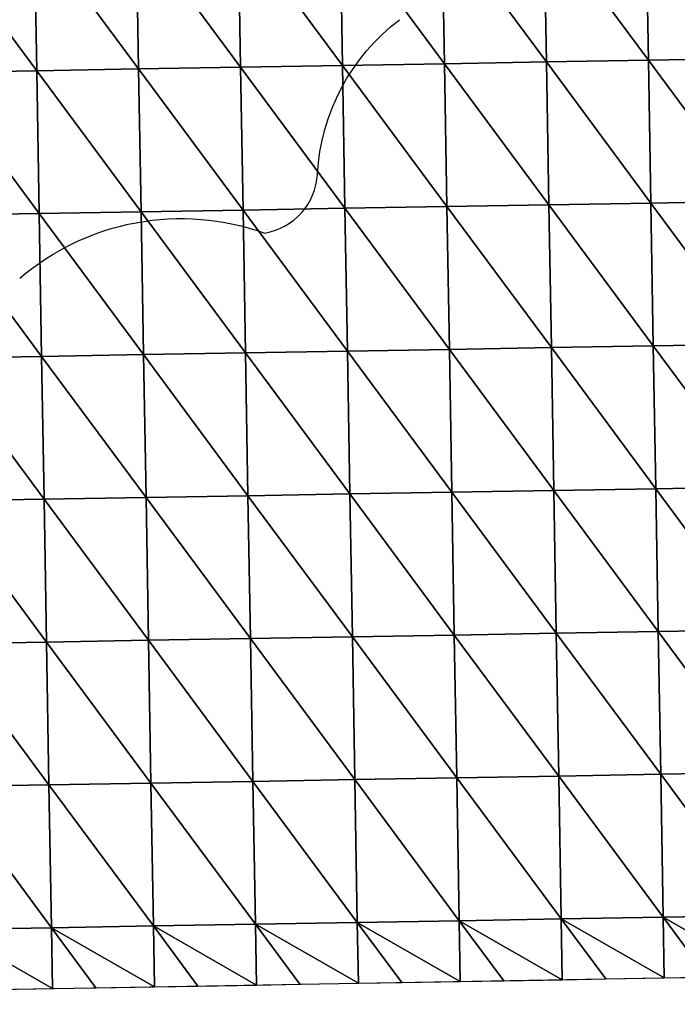
# Model space of a CAD drawing. Units: inches. Extents: x -1026 to 653, y -518 to 1015.
# Drawn here: x -503 to -238, y -518 to -122 of the extents above; entities that cross this region are included whole.
import ezdxf

# ---------------------------------------------------------------- set-up
doc = ezdxf.new("R2010")
doc.units = ezdxf.units.IN
doc.header["$MEASUREMENT"] = 0
doc.layers.get('0').update_dxf_attribs({"true_color": 0xff5454})
doc.layers.add('Google_Earth_Terrain', color=7, linetype='Continuous', true_color=0xff87aa)

# ---------------------------------------------------------------- blocks, each defined once
blk = doc.blocks.new('Google_Earth_Terrain')
at = {"color": 139, "true_color": 0x375452}
mesh = blk.add_polyface(dxfattribs=at)
corners = [(-344.92, -512.52, 21.71), (-346.24, -436.24, 3.71), (-400.65, -437.18, -1.29)]
mesh.append_faces([[corners[k] for k in face] for face in [(0, 1, 2)]], dxfattribs={"color": 139})
mesh = blk.add_polyface(dxfattribs=at)
corners = [(-290.5, -511.58, 41.71), (-291.82, -435.3, 14.71), (-346.24, -436.24, 3.71)]
mesh.append_faces([[corners[k] for k in face] for face in [(0, 1, 2)]], dxfattribs={"color": 139})
mesh = blk.add_polyface(dxfattribs=at)
corners = [(-290.5, -511.58, 41.71), (-346.24, -436.24, 3.71), (-344.92, -512.52, 21.71)]
mesh.append_faces([[corners[k] for k in face] for face in [(0, 1, 2)]], dxfattribs={"color": 139})
mesh = blk.add_polyface(dxfattribs=at)
corners = [(-236.08, -510.64, 63.71), (-237.4, -434.36, 30.71), (-291.82, -435.3, 14.71)]
mesh.append_faces([[corners[k] for k in face] for face in [(0, 1, 2)]], dxfattribs={"color": 139})
mesh = blk.add_polyface(dxfattribs=at)
corners = [(-236.08, -510.64, 63.71), (-291.82, -435.3, 14.71), (-290.5, -511.58, 41.71)]
mesh.append_faces([[corners[k] for k in face] for face in [(0, 1, 2)]], dxfattribs={"color": 139})
mesh = blk.add_polyface(dxfattribs=at)
corners = [(-181.66, -509.69, 80.71), (-182.98, -433.42, 46.71), (-237.4, -434.36, 30.71)]
mesh.append_faces([[corners[k] for k in face] for face in [(0, 1, 2)]], dxfattribs={"color": 139})
mesh = blk.add_polyface(dxfattribs=at)
corners = [(-181.66, -509.69, 80.71), (-237.4, -434.36, 30.71), (-236.08, -510.64, 63.71)]
mesh.append_faces([[corners[k] for k in face] for face in [(0, 1, 2)]], dxfattribs={"color": 139})
mesh = blk.add_polyface(dxfattribs=at)
corners = [(-127.24, -508.75, 88.71), (-128.56, -432.48, 58.71), (-182.98, -433.42, 46.71)]
mesh.append_faces([[corners[k] for k in face] for face in [(0, 1, 2)]], dxfattribs={"color": 139})
mesh = blk.add_polyface(dxfattribs=at)
corners = [(-127.24, -508.75, 88.71), (-182.98, -433.42, 46.71), (-181.66, -509.69, 80.71)]
mesh.append_faces([[corners[k] for k in face] for face in [(0, 1, 2)]], dxfattribs={"color": 139})
mesh = blk.add_polyface(dxfattribs=at)
corners = [(-508.17, -515.33, -2.29), (-509.49, -439.06, -10.29), (-563.91, -440, -16.29)]
mesh.append_faces([[corners[k] for k in face] for face in [(0, 1, 2)]], dxfattribs={"color": 139})
mesh = blk.add_polyface(dxfattribs=at)
corners = [(-508.17, -515.33, -2.29), (-563.91, -440, -16.29), (-562.59, -516.27, -8.29)]
mesh.append_faces([[corners[k] for k in face] for face in [(0, 1, 2)]], dxfattribs={"color": 139})
mesh = blk.add_polyface(dxfattribs=at)
corners = [(-453.76, -514.39, 2.71), (-455.07, -438.12, -5.29), (-509.49, -439.06, -10.29)]
mesh.append_faces([[corners[k] for k in face] for face in [(0, 1, 2)]], dxfattribs={"color": 139})
mesh = blk.add_polyface(dxfattribs=at)
corners = [(-453.76, -514.39, 2.71), (-509.49, -439.06, -10.29), (-508.17, -515.33, -2.29)]
mesh.append_faces([[corners[k] for k in face] for face in [(0, 1, 2)]], dxfattribs={"color": 139})
mesh = blk.add_polyface(dxfattribs=at)
corners = [(-399.34, -513.46, 8.71), (-400.65, -437.18, -1.29), (-455.07, -438.12, -5.29)]
mesh.append_faces([[corners[k] for k in face] for face in [(0, 1, 2)]], dxfattribs={"color": 139})
mesh = blk.add_polyface(dxfattribs=at)
corners = [(-399.34, -513.46, 8.71), (-455.07, -438.12, -5.29), (-453.76, -514.39, 2.71)]
mesh.append_faces([[corners[k] for k in face] for face in [(0, 1, 2)]], dxfattribs={"color": 139})
mesh = blk.add_polyface(dxfattribs=at)
corners = [(-344.92, -512.52, 21.71), (-400.65, -437.18, -1.29), (-399.34, -513.46, 8.71)]
mesh.append_faces([[corners[k] for k in face] for face in [(0, 1, 2)]], dxfattribs={"color": 139})
mesh = blk.add_polyface(dxfattribs=at)
corners = [(-180.34, -585.97, 115.71), (-181.66, -509.69, 80.71), (-236.08, -510.64, 63.71)]
mesh.append_faces([[corners[k] for k in face] for face in [(0, 1, 2)]], dxfattribs={"color": 139})
mesh = blk.add_polyface(dxfattribs=at)
corners = [(-125.92, -585.03, 122.71), (-127.24, -508.75, 88.71), (-181.66, -509.69, 80.71)]
mesh.append_faces([[corners[k] for k in face] for face in [(0, 1, 2)]], dxfattribs={"color": 139})
mesh = blk.add_polyface(dxfattribs=at)
corners = [(-125.92, -585.03, 122.71), (-181.66, -509.69, 80.71), (-180.34, -585.97, 115.71)]
mesh.append_faces([[corners[k] for k in face] for face in [(0, 1, 2)]], dxfattribs={"color": 139})
mesh = blk.add_polyface(dxfattribs=at)
corners = [(-452.44, -590.67, 19.71), (-453.76, -514.39, 2.71), (-508.17, -515.33, -2.29)]
mesh.append_faces([[corners[k] for k in face] for face in [(0, 1, 2)]], dxfattribs={"color": 139})
mesh = blk.add_polyface(dxfattribs=at)
corners = [(-398.02, -589.73, 32.71), (-399.34, -513.46, 8.71), (-453.76, -514.39, 2.71)]
mesh.append_faces([[corners[k] for k in face] for face in [(0, 1, 2)]], dxfattribs={"color": 139})
mesh = blk.add_polyface(dxfattribs=at)
corners = [(-398.02, -589.73, 32.71), (-453.76, -514.39, 2.71), (-452.44, -590.67, 19.71)]
mesh.append_faces([[corners[k] for k in face] for face in [(0, 1, 2)]], dxfattribs={"color": 139})
mesh = blk.add_polyface(dxfattribs=at)
corners = [(-343.6, -588.79, 49.71), (-344.92, -512.52, 21.71), (-399.34, -513.46, 8.71)]
mesh.append_faces([[corners[k] for k in face] for face in [(0, 1, 2)]], dxfattribs={"color": 139})
mesh = blk.add_polyface(dxfattribs=at)
corners = [(-343.6, -588.79, 49.71), (-399.34, -513.46, 8.71), (-398.02, -589.73, 32.71)]
mesh.append_faces([[corners[k] for k in face] for face in [(0, 1, 2)]], dxfattribs={"color": 139})
mesh = blk.add_polyface(dxfattribs=at)
corners = [(-289.18, -587.85, 72.71), (-290.5, -511.58, 41.71), (-344.92, -512.52, 21.71)]
mesh.append_faces([[corners[k] for k in face] for face in [(0, 1, 2)]], dxfattribs={"color": 139})
mesh = blk.add_polyface(dxfattribs=at)
corners = [(-289.18, -587.85, 72.71), (-344.92, -512.52, 21.71), (-343.6, -588.79, 49.71)]
mesh.append_faces([[corners[k] for k in face] for face in [(0, 1, 2)]], dxfattribs={"color": 139})
mesh = blk.add_polyface(dxfattribs=at)
corners = [(-234.76, -586.91, 97.71), (-236.08, -510.64, 63.71), (-290.5, -511.58, 41.71)]
mesh.append_faces([[corners[k] for k in face] for face in [(0, 1, 2)]], dxfattribs={"color": 139})
mesh = blk.add_polyface(dxfattribs=at)
corners = [(-234.76, -586.91, 97.71), (-290.5, -511.58, 41.71), (-289.18, -587.85, 72.71)]
mesh.append_faces([[corners[k] for k in face] for face in [(0, 1, 2)]], dxfattribs={"color": 139})
mesh = blk.add_polyface(dxfattribs=at)
corners = [(-180.34, -585.97, 115.71), (-236.08, -510.64, 63.71), (-234.76, -586.91, 97.71)]
mesh.append_faces([[corners[k] for k in face] for face in [(0, 1, 2)]], dxfattribs={"color": 139})
mesh = blk.add_polyface(dxfattribs=at)
corners = [(-506.86, -591.61, 8.71), (-508.17, -515.33, -2.29), (-562.59, -516.27, -8.29)]
mesh.append_faces([[corners[k] for k in face] for face in [(0, 1, 2)]], dxfattribs={"color": 139})
mesh = blk.add_polyface(dxfattribs=at)
corners = [(-506.86, -591.61, 8.71), (-562.59, -516.27, -8.29), (-561.28, -592.54, -2.29)]
mesh.append_faces([[corners[k] for k in face] for face in [(0, 1, 2)]], dxfattribs={"color": 139})
mesh = blk.add_polyface(dxfattribs=at)
corners = [(-452.44, -590.67, 19.71), (-508.17, -515.33, -2.29), (-506.86, -591.61, 8.71)]
mesh.append_faces([[corners[k] for k in face] for face in [(0, 1, 2)]], dxfattribs={"color": 139})
mesh = blk.add_polyface(dxfattribs=at)
corners = [(-342.28, -665.06, 83.71), (-343.6, -588.79, 49.71), (-398.02, -589.73, 32.71)]
mesh.append_faces([[corners[k] for k in face] for face in [(0, 1, 2)]], dxfattribs={"color": 139})
mesh = blk.add_polyface(dxfattribs=at)
corners = [(-287.86, -664.12, 98.71), (-289.18, -587.85, 72.71), (-343.6, -588.79, 49.71)]
mesh.append_faces([[corners[k] for k in face] for face in [(0, 1, 2)]], dxfattribs={"color": 139})
mesh = blk.add_polyface(dxfattribs=at)
corners = [(-287.86, -664.12, 98.71), (-343.6, -588.79, 49.71), (-342.28, -665.06, 83.71)]
mesh.append_faces([[corners[k] for k in face] for face in [(0, 1, 2)]], dxfattribs={"color": 139})
mesh = blk.add_polyface(dxfattribs=at)
corners = [(-233.44, -663.18, 119.71), (-234.76, -586.91, 97.71), (-289.18, -587.85, 72.71)]
mesh.append_faces([[corners[k] for k in face] for face in [(0, 1, 2)]], dxfattribs={"color": 139})
mesh = blk.add_polyface(dxfattribs=at)
corners = [(-233.44, -663.18, 119.71), (-289.18, -587.85, 72.71), (-287.86, -664.12, 98.71)]
mesh.append_faces([[corners[k] for k in face] for face in [(0, 1, 2)]], dxfattribs={"color": 139})
mesh = blk.add_polyface(dxfattribs=at)
corners = [(-179.02, -662.24, 141.71), (-180.34, -585.97, 115.71), (-234.76, -586.91, 97.71)]
mesh.append_faces([[corners[k] for k in face] for face in [(0, 1, 2)]], dxfattribs={"color": 139})
mesh = blk.add_polyface(dxfattribs=at)
corners = [(-179.02, -662.24, 141.71), (-234.76, -586.91, 97.71), (-233.44, -663.18, 119.71)]
mesh.append_faces([[corners[k] for k in face] for face in [(0, 1, 2)]], dxfattribs={"color": 139})
mesh = blk.add_polyface(dxfattribs=at)
corners = [(-124.6, -661.3, 156.71), (-125.92, -585.03, 122.71), (-180.34, -585.97, 115.71)]
mesh.append_faces([[corners[k] for k in face] for face in [(0, 1, 2)]], dxfattribs={"color": 139})
mesh = blk.add_polyface(dxfattribs=at)
corners = [(-124.6, -661.3, 156.71), (-180.34, -585.97, 115.71), (-179.02, -662.24, 141.71)]
mesh.append_faces([[corners[k] for k in face] for face in [(0, 1, 2)]], dxfattribs={"color": 139})
mesh = blk.add_polyface(dxfattribs=at)
corners = [(-505.54, -667.88, 37.71), (-506.86, -591.61, 8.71), (-561.28, -592.54, -2.29)]
mesh.append_faces([[corners[k] for k in face] for face in [(0, 1, 2)]], dxfattribs={"color": 139})
mesh = blk.add_polyface(dxfattribs=at)
corners = [(-505.54, -667.88, 37.71), (-561.28, -592.54, -2.29), (-559.96, -668.82, 17.71)]
mesh.append_faces([[corners[k] for k in face] for face in [(0, 1, 2)]], dxfattribs={"color": 139})
mesh = blk.add_polyface(dxfattribs=at)
corners = [(-451.12, -666.94, 55.71), (-452.44, -590.67, 19.71), (-506.86, -591.61, 8.71)]
mesh.append_faces([[corners[k] for k in face] for face in [(0, 1, 2)]], dxfattribs={"color": 139})
mesh = blk.add_polyface(dxfattribs=at)
corners = [(-451.12, -666.94, 55.71), (-506.86, -591.61, 8.71), (-505.54, -667.88, 37.71)]
mesh.append_faces([[corners[k] for k in face] for face in [(0, 1, 2)]], dxfattribs={"color": 139})
mesh = blk.add_polyface(dxfattribs=at)
corners = [(-396.7, -666, 72.71), (-398.02, -589.73, 32.71), (-452.44, -590.67, 19.71)]
mesh.append_faces([[corners[k] for k in face] for face in [(0, 1, 2)]], dxfattribs={"color": 139})
mesh = blk.add_polyface(dxfattribs=at)
corners = [(-396.7, -666, 72.71), (-452.44, -590.67, 19.71), (-451.12, -666.94, 55.71)]
mesh.append_faces([[corners[k] for k in face] for face in [(0, 1, 2)]], dxfattribs={"color": 139})
mesh = blk.add_polyface(dxfattribs=at)
corners = [(-342.28, -665.06, 83.71), (-398.02, -589.73, 32.71), (-396.7, -666, 72.71)]
mesh.append_faces([[corners[k] for k in face] for face in [(0, 1, 2)]], dxfattribs={"color": 139})
mesh = blk.add_polyface(dxfattribs=at)
corners = [(-177.71, -738.52, 168.71), (-179.02, -662.24, 141.71), (-233.44, -663.18, 119.71)]
mesh.append_faces([[corners[k] for k in face] for face in [(0, 1, 2)]], dxfattribs={"color": 139})
mesh = blk.add_polyface(dxfattribs=at)
corners = [(-123.28, -737.57, 186.71), (-124.6, -661.3, 156.71), (-179.02, -662.24, 141.71)]
mesh.append_faces([[corners[k] for k in face] for face in [(0, 1, 2)]], dxfattribs={"color": 139})
mesh = blk.add_polyface(dxfattribs=at)
corners = [(-123.28, -737.57, 186.71), (-179.02, -662.24, 141.71), (-177.71, -738.52, 168.71)]
mesh.append_faces([[corners[k] for k in face] for face in [(0, 1, 2)]], dxfattribs={"color": 139})
mesh = blk.add_polyface(dxfattribs=at)
corners = [(-449.81, -743.21, 90.71), (-451.12, -666.94, 55.71), (-505.54, -667.88, 37.71)]
mesh.append_faces([[corners[k] for k in face] for face in [(0, 1, 2)]], dxfattribs={"color": 139})
mesh = blk.add_polyface(dxfattribs=at)
corners = [(-395.39, -742.28, 109.71), (-396.7, -666, 72.71), (-451.12, -666.94, 55.71)]
mesh.append_faces([[corners[k] for k in face] for face in [(0, 1, 2)]], dxfattribs={"color": 139})
mesh = blk.add_polyface(dxfattribs=at)
corners = [(-395.39, -742.28, 109.71), (-451.12, -666.94, 55.71), (-449.81, -743.21, 90.71)]
mesh.append_faces([[corners[k] for k in face] for face in [(0, 1, 2)]], dxfattribs={"color": 139})
mesh = blk.add_polyface(dxfattribs=at)
corners = [(-340.97, -741.34, 119.71), (-342.28, -665.06, 83.71), (-396.7, -666, 72.71)]
mesh.append_faces([[corners[k] for k in face] for face in [(0, 1, 2)]], dxfattribs={"color": 139})
mesh = blk.add_polyface(dxfattribs=at)
corners = [(-340.97, -741.34, 119.71), (-396.7, -666, 72.71), (-395.39, -742.28, 109.71)]
mesh.append_faces([[corners[k] for k in face] for face in [(0, 1, 2)]], dxfattribs={"color": 139})
mesh = blk.add_polyface(dxfattribs=at)
corners = [(-286.55, -740.4, 130.71), (-287.86, -664.12, 98.71), (-342.28, -665.06, 83.71)]
mesh.append_faces([[corners[k] for k in face] for face in [(0, 1, 2)]], dxfattribs={"color": 139})
mesh = blk.add_polyface(dxfattribs=at)
corners = [(-286.55, -740.4, 130.71), (-342.28, -665.06, 83.71), (-340.97, -741.34, 119.71)]
mesh.append_faces([[corners[k] for k in face] for face in [(0, 1, 2)]], dxfattribs={"color": 139})
mesh = blk.add_polyface(dxfattribs=at)
corners = [(-232.13, -739.46, 147.71), (-233.44, -663.18, 119.71), (-287.86, -664.12, 98.71)]
mesh.append_faces([[corners[k] for k in face] for face in [(0, 1, 2)]], dxfattribs={"color": 139})
mesh = blk.add_polyface(dxfattribs=at)
corners = [(-232.13, -739.46, 147.71), (-287.86, -664.12, 98.71), (-286.55, -740.4, 130.71)]
mesh.append_faces([[corners[k] for k in face] for face in [(0, 1, 2)]], dxfattribs={"color": 139})
mesh = blk.add_polyface(dxfattribs=at)
corners = [(-177.71, -738.52, 168.71), (-233.44, -663.18, 119.71), (-232.13, -739.46, 147.71)]
mesh.append_faces([[corners[k] for k in face] for face in [(0, 1, 2)]], dxfattribs={"color": 139})
mesh = blk.add_polyface(dxfattribs=at)
corners = [(-504.23, -744.15, 67.71), (-505.54, -667.88, 37.71), (-559.96, -668.82, 17.71)]
mesh.append_faces([[corners[k] for k in face] for face in [(0, 1, 2)]], dxfattribs={"color": 139})
mesh = blk.add_polyface(dxfattribs=at)
corners = [(-504.23, -744.15, 67.71), (-559.96, -668.82, 17.71), (-558.65, -745.09, 39.71)]
mesh.append_faces([[corners[k] for k in face] for face in [(0, 1, 2)]], dxfattribs={"color": 139})
mesh = blk.add_polyface(dxfattribs=at)
corners = [(-449.81, -743.21, 90.71), (-505.54, -667.88, 37.71), (-504.23, -744.15, 67.71)]
mesh.append_faces([[corners[k] for k in face] for face in [(0, 1, 2)]], dxfattribs={"color": 139})
mesh = blk.add_polyface(dxfattribs=at)
corners = [(-339.65, -817.61, 136.71), (-340.97, -741.34, 119.71), (-395.39, -742.28, 109.71)]
mesh.append_faces([[corners[k] for k in face] for face in [(0, 1, 2)]], dxfattribs={"color": 139})
mesh = blk.add_polyface(dxfattribs=at)
corners = [(-285.23, -816.67, 152.71), (-286.55, -740.4, 130.71), (-340.97, -741.34, 119.71)]
mesh.append_faces([[corners[k] for k in face] for face in [(0, 1, 2)]], dxfattribs={"color": 139})
mesh = blk.add_polyface(dxfattribs=at)
corners = [(-285.23, -816.67, 152.71), (-340.97, -741.34, 119.71), (-339.65, -817.61, 136.71)]
mesh.append_faces([[corners[k] for k in face] for face in [(0, 1, 2)]], dxfattribs={"color": 139})
mesh = blk.add_polyface(dxfattribs=at)
corners = [(-230.81, -815.73, 169.71), (-232.13, -739.46, 147.71), (-286.55, -740.4, 130.71)]
mesh.append_faces([[corners[k] for k in face] for face in [(0, 1, 2)]], dxfattribs={"color": 139})
mesh = blk.add_polyface(dxfattribs=at)
corners = [(-230.81, -815.73, 169.71), (-286.55, -740.4, 130.71), (-285.23, -816.67, 152.71)]
mesh.append_faces([[corners[k] for k in face] for face in [(0, 1, 2)]], dxfattribs={"color": 139})
mesh = blk.add_polyface(dxfattribs=at)
corners = [(-176.39, -814.79, 186.71), (-177.71, -738.52, 168.71), (-232.13, -739.46, 147.71)]
mesh.append_faces([[corners[k] for k in face] for face in [(0, 1, 2)]], dxfattribs={"color": 139})
mesh = blk.add_polyface(dxfattribs=at)
corners = [(-176.39, -814.79, 186.71), (-232.13, -739.46, 147.71), (-230.81, -815.73, 169.71)]
mesh.append_faces([[corners[k] for k in face] for face in [(0, 1, 2)]], dxfattribs={"color": 139})
mesh = blk.add_polyface(dxfattribs=at)
corners = [(-121.97, -813.85, 203.71), (-123.28, -737.57, 186.71), (-177.71, -738.52, 168.71)]
mesh.append_faces([[corners[k] for k in face] for face in [(0, 1, 2)]], dxfattribs={"color": 139})
mesh = blk.add_polyface(dxfattribs=at)
corners = [(-121.97, -813.85, 203.71), (-177.71, -738.52, 168.71), (-176.39, -814.79, 186.71)]
mesh.append_faces([[corners[k] for k in face] for face in [(0, 1, 2)]], dxfattribs={"color": 139})
mesh = blk.add_polyface(dxfattribs=at)
corners = [(-502.91, -820.43, 84.71), (-504.23, -744.15, 67.71), (-558.65, -745.09, 39.71)]
mesh.append_faces([[corners[k] for k in face] for face in [(0, 1, 2)]], dxfattribs={"color": 139})
mesh = blk.add_polyface(dxfattribs=at)
corners = [(-502.91, -820.43, 84.71), (-558.65, -745.09, 39.71), (-557.34, -821.36, 54.71)]
mesh.append_faces([[corners[k] for k in face] for face in [(0, 1, 2)]], dxfattribs={"color": 139})
mesh = blk.add_polyface(dxfattribs=at)
corners = [(-448.49, -819.49, 106.71), (-449.81, -743.21, 90.71), (-504.23, -744.15, 67.71)]
mesh.append_faces([[corners[k] for k in face] for face in [(0, 1, 2)]], dxfattribs={"color": 139})
mesh = blk.add_polyface(dxfattribs=at)
corners = [(-448.49, -819.49, 106.71), (-504.23, -744.15, 67.71), (-502.91, -820.43, 84.71)]
mesh.append_faces([[corners[k] for k in face] for face in [(0, 1, 2)]], dxfattribs={"color": 139})
mesh = blk.add_polyface(dxfattribs=at)
corners = [(-394.07, -818.55, 123.71), (-395.39, -742.28, 109.71), (-449.81, -743.21, 90.71)]
mesh.append_faces([[corners[k] for k in face] for face in [(0, 1, 2)]], dxfattribs={"color": 139})
mesh = blk.add_polyface(dxfattribs=at)
corners = [(-394.07, -818.55, 123.71), (-449.81, -743.21, 90.71), (-448.49, -819.49, 106.71)]
mesh.append_faces([[corners[k] for k in face] for face in [(0, 1, 2)]], dxfattribs={"color": 139})
mesh = blk.add_polyface(dxfattribs=at)
corners = [(-339.65, -817.61, 136.71), (-395.39, -742.28, 109.71), (-394.07, -818.55, 123.71)]
mesh.append_faces([[corners[k] for k in face] for face in [(0, 1, 2)]], dxfattribs={"color": 139})
mesh = blk.add_polyface(dxfattribs=at)
corners = [(-175.07, -891.06, 181.71), (-176.39, -814.79, 186.71), (-230.81, -815.73, 169.71)]
mesh.append_faces([[corners[k] for k in face] for face in [(0, 1, 2)]], dxfattribs={"color": 139})
mesh = blk.add_polyface(dxfattribs=at)
corners = [(-120.65, -890.12, 198.71), (-121.97, -813.85, 203.71), (-176.39, -814.79, 186.71)]
mesh.append_faces([[corners[k] for k in face] for face in [(0, 1, 2)]], dxfattribs={"color": 139})
mesh = blk.add_polyface(dxfattribs=at)
corners = [(-120.65, -890.12, 198.71), (-176.39, -814.79, 186.71), (-175.07, -891.06, 181.71)]
mesh.append_faces([[corners[k] for k in face] for face in [(0, 1, 2)]], dxfattribs={"color": 139})
mesh = blk.add_polyface(dxfattribs=at)
corners = [(-447.18, -895.76, 92.71), (-448.49, -819.49, 106.71), (-502.91, -820.43, 84.71)]
mesh.append_faces([[corners[k] for k in face] for face in [(0, 1, 2)]], dxfattribs={"color": 139})
mesh = blk.add_polyface(dxfattribs=at)
corners = [(-392.76, -894.82, 101.71), (-394.07, -818.55, 123.71), (-448.49, -819.49, 106.71)]
mesh.append_faces([[corners[k] for k in face] for face in [(0, 1, 2)]], dxfattribs={"color": 139})
mesh = blk.add_polyface(dxfattribs=at)
corners = [(-392.76, -894.82, 101.71), (-448.49, -819.49, 106.71), (-447.18, -895.76, 92.71)]
mesh.append_faces([[corners[k] for k in face] for face in [(0, 1, 2)]], dxfattribs={"color": 139})
mesh = blk.add_polyface(dxfattribs=at)
corners = [(-338.33, -893.88, 115.71), (-339.65, -817.61, 136.71), (-394.07, -818.55, 123.71)]
mesh.append_faces([[corners[k] for k in face] for face in [(0, 1, 2)]], dxfattribs={"color": 139})
mesh = blk.add_polyface(dxfattribs=at)
corners = [(-338.33, -893.88, 115.71), (-394.07, -818.55, 123.71), (-392.76, -894.82, 101.71)]
mesh.append_faces([[corners[k] for k in face] for face in [(0, 1, 2)]], dxfattribs={"color": 139})
mesh = blk.add_polyface(dxfattribs=at)
corners = [(-283.91, -892.94, 138.71), (-285.23, -816.67, 152.71), (-339.65, -817.61, 136.71)]
mesh.append_faces([[corners[k] for k in face] for face in [(0, 1, 2)]], dxfattribs={"color": 139})
mesh = blk.add_polyface(dxfattribs=at)
corners = [(-283.91, -892.94, 138.71), (-339.65, -817.61, 136.71), (-338.33, -893.88, 115.71)]
mesh.append_faces([[corners[k] for k in face] for face in [(0, 1, 2)]], dxfattribs={"color": 139})
mesh = blk.add_polyface(dxfattribs=at)
corners = [(-229.49, -892, 161.71), (-230.81, -815.73, 169.71), (-285.23, -816.67, 152.71)]
mesh.append_faces([[corners[k] for k in face] for face in [(0, 1, 2)]], dxfattribs={"color": 139})
mesh = blk.add_polyface(dxfattribs=at)
corners = [(-229.49, -892, 161.71), (-285.23, -816.67, 152.71), (-283.91, -892.94, 138.71)]
mesh.append_faces([[corners[k] for k in face] for face in [(0, 1, 2)]], dxfattribs={"color": 139})
mesh = blk.add_polyface(dxfattribs=at)
corners = [(-175.07, -891.06, 181.71), (-230.81, -815.73, 169.71), (-229.49, -892, 161.71)]
mesh.append_faces([[corners[k] for k in face] for face in [(0, 1, 2)]], dxfattribs={"color": 139})
mesh = blk.add_polyface(dxfattribs=at)
corners = [(-501.6, -896.7, 80.71), (-502.91, -820.43, 84.71), (-557.34, -821.36, 54.71)]
mesh.append_faces([[corners[k] for k in face] for face in [(0, 1, 2)]], dxfattribs={"color": 139})
mesh = blk.add_polyface(dxfattribs=at)
corners = [(-501.6, -896.7, 80.71), (-557.34, -821.36, 54.71), (-556.02, -897.64, 57.71)]
mesh.append_faces([[corners[k] for k in face] for face in [(0, 1, 2)]], dxfattribs={"color": 139})
mesh = blk.add_polyface(dxfattribs=at)
corners = [(-447.18, -895.76, 92.71), (-502.91, -820.43, 84.71), (-501.6, -896.7, 80.71)]
mesh.append_faces([[corners[k] for k in face] for face in [(0, 1, 2)]], dxfattribs={"color": 139})
mesh = blk.add_polyface(dxfattribs=at)
corners = [(-282.59, -969.22, 124.71), (-283.91, -892.94, 138.71), (-338.33, -893.88, 115.71)]
mesh.append_faces([[corners[k] for k in face] for face in [(0, 1, 2)]], dxfattribs={"color": 139})
mesh = blk.add_polyface(dxfattribs=at)
corners = [(-228.17, -968.28, 143.71), (-229.49, -892, 161.71), (-283.91, -892.94, 138.71)]
mesh.append_faces([[corners[k] for k in face] for face in [(0, 1, 2)]], dxfattribs={"color": 139})
mesh = blk.add_polyface(dxfattribs=at)
corners = [(-228.17, -968.28, 143.71), (-283.91, -892.94, 138.71), (-282.59, -969.22, 124.71)]
mesh.append_faces([[corners[k] for k in face] for face in [(0, 1, 2)]], dxfattribs={"color": 139})
mesh = blk.add_polyface(dxfattribs=at)
corners = [(-173.75, -967.34, 166.71), (-175.07, -891.06, 181.71), (-229.49, -892, 161.71)]
mesh.append_faces([[corners[k] for k in face] for face in [(0, 1, 2)]], dxfattribs={"color": 139})
mesh = blk.add_polyface(dxfattribs=at)
corners = [(-173.75, -967.34, 166.71), (-229.49, -892, 161.71), (-228.17, -968.28, 143.71)]
mesh.append_faces([[corners[k] for k in face] for face in [(0, 1, 2)]], dxfattribs={"color": 139})
mesh = blk.add_polyface(dxfattribs=at)
corners = [(-119.33, -966.4, 189.71), (-120.65, -890.12, 198.71), (-175.07, -891.06, 181.71)]
mesh.append_faces([[corners[k] for k in face] for face in [(0, 1, 2)]], dxfattribs={"color": 139})
mesh = blk.add_polyface(dxfattribs=at)
corners = [(-119.33, -966.4, 189.71), (-175.07, -891.06, 181.71), (-173.75, -967.34, 166.71)]
mesh.append_faces([[corners[k] for k in face] for face in [(0, 1, 2)]], dxfattribs={"color": 139})
mesh = blk.add_polyface(dxfattribs=at)
corners = [(-500.28, -972.97, 62.71), (-501.6, -896.7, 80.71), (-556.02, -897.64, 57.71)]
mesh.append_faces([[corners[k] for k in face] for face in [(0, 1, 2)]], dxfattribs={"color": 139})
mesh = blk.add_polyface(dxfattribs=at)
corners = [(-500.28, -972.97, 62.71), (-556.02, -897.64, 57.71), (-554.71, -973.91, 47.71)]
mesh.append_faces([[corners[k] for k in face] for face in [(0, 1, 2)]], dxfattribs={"color": 139})
mesh = blk.add_polyface(dxfattribs=at)
corners = [(-445.86, -972.04, 71.71), (-447.18, -895.76, 92.71), (-501.6, -896.7, 80.71)]
mesh.append_faces([[corners[k] for k in face] for face in [(0, 1, 2)]], dxfattribs={"color": 139})
mesh = blk.add_polyface(dxfattribs=at)
corners = [(-445.86, -972.04, 71.71), (-501.6, -896.7, 80.71), (-500.28, -972.97, 62.71)]
mesh.append_faces([[corners[k] for k in face] for face in [(0, 1, 2)]], dxfattribs={"color": 139})
mesh = blk.add_polyface(dxfattribs=at)
corners = [(-391.44, -971.1, 87.71), (-392.76, -894.82, 101.71), (-447.18, -895.76, 92.71)]
mesh.append_faces([[corners[k] for k in face] for face in [(0, 1, 2)]], dxfattribs={"color": 139})
mesh = blk.add_polyface(dxfattribs=at)
corners = [(-391.44, -971.1, 87.71), (-447.18, -895.76, 92.71), (-445.86, -972.04, 71.71)]
mesh.append_faces([[corners[k] for k in face] for face in [(0, 1, 2)]], dxfattribs={"color": 139})
mesh = blk.add_polyface(dxfattribs=at)
corners = [(-337.02, -970.16, 107.71), (-338.33, -893.88, 115.71), (-392.76, -894.82, 101.71)]
mesh.append_faces([[corners[k] for k in face] for face in [(0, 1, 2)]], dxfattribs={"color": 139})
mesh = blk.add_polyface(dxfattribs=at)
corners = [(-337.02, -970.16, 107.71), (-392.76, -894.82, 101.71), (-391.44, -971.1, 87.71)]
mesh.append_faces([[corners[k] for k in face] for face in [(0, 1, 2)]], dxfattribs={"color": 139})
mesh = blk.add_polyface(dxfattribs=at)
corners = [(-282.59, -969.22, 124.71), (-338.33, -893.88, 115.71), (-337.02, -970.16, 107.71)]
mesh.append_faces([[corners[k] for k in face] for face in [(0, 1, 2)]], dxfattribs={"color": 139})
mesh = blk.add_polyface(dxfattribs=at)
corners = [(-173.19, -999.81, 171.4), (-173.75, -967.34, 166.71), (-228.17, -968.28, 143.71)]
mesh.append_faces([[corners[k] for k in face] for face in [(0, 1, 2)]], dxfattribs={"color": 139})
mesh = blk.add_polyface(dxfattribs=at)
corners = [(-118.76, -998.87, 189.29), (-119.33, -966.4, 189.71), (-173.75, -967.34, 166.71)]
mesh.append_faces([[corners[k] for k in face] for face in [(0, 1, 2)]], dxfattribs={"color": 139})
mesh = blk.add_polyface(dxfattribs=at)
corners = [(-150.02, -999.41, 176.08), (-173.75, -967.34, 166.71), (-173.19, -999.81, 171.4)]
mesh.append_faces([[corners[k] for k in face] for face in [(0, 1, 2)]], dxfattribs={"color": 139})
mesh = blk.add_polyface(dxfattribs=at)
corners = [(-118.76, -998.87, 189.29), (-173.75, -967.34, 166.71), (-150.02, -999.41, 176.08)]
mesh.append_faces([[corners[k] for k in face] for face in [(0, 1, 2)]], dxfattribs={"color": 139})
mesh = blk.add_polyface(dxfattribs=at)
corners = [(-445.3, -1004.51, 71.71), (-445.86, -972.04, 71.71), (-500.28, -972.97, 62.71)]
mesh.append_faces([[corners[k] for k in face] for face in [(0, 1, 2)]], dxfattribs={"color": 139})
mesh = blk.add_polyface(dxfattribs=at)
corners = [(-390.88, -1003.57, 92.4), (-391.44, -971.1, 87.71), (-445.86, -972.04, 71.71)]
mesh.append_faces([[corners[k] for k in face] for face in [(0, 1, 2)]], dxfattribs={"color": 139})
mesh = blk.add_polyface(dxfattribs=at)
corners = [(-422.13, -1004.11, 83.21), (-445.86, -972.04, 71.71), (-445.3, -1004.51, 71.71)]
mesh.append_faces([[corners[k] for k in face] for face in [(0, 1, 2)]], dxfattribs={"color": 139})
mesh = blk.add_polyface(dxfattribs=at)
corners = [(-390.88, -1003.57, 92.4), (-445.86, -972.04, 71.71), (-422.13, -1004.11, 83.21)]
mesh.append_faces([[corners[k] for k in face] for face in [(0, 1, 2)]], dxfattribs={"color": 139})
mesh = blk.add_polyface(dxfattribs=at)
corners = [(-336.46, -1002.63, 114.95), (-337.02, -970.16, 107.71), (-391.44, -971.1, 87.71)]
mesh.append_faces([[corners[k] for k in face] for face in [(0, 1, 2)]], dxfattribs={"color": 139})
mesh = blk.add_polyface(dxfattribs=at)
corners = [(-367.71, -1003.17, 103.47), (-391.44, -971.1, 87.71), (-390.88, -1003.57, 92.4)]
mesh.append_faces([[corners[k] for k in face] for face in [(0, 1, 2)]], dxfattribs={"color": 139})
mesh = blk.add_polyface(dxfattribs=at)
corners = [(-336.46, -1002.63, 114.95), (-391.44, -971.1, 87.71), (-367.71, -1003.17, 103.47)]
mesh.append_faces([[corners[k] for k in face] for face in [(0, 1, 2)]], dxfattribs={"color": 139})
mesh = blk.add_polyface(dxfattribs=at)
corners = [(-282.03, -1001.69, 133.65), (-282.59, -969.22, 124.71), (-337.02, -970.16, 107.71)]
mesh.append_faces([[corners[k] for k in face] for face in [(0, 1, 2)]], dxfattribs={"color": 139})
mesh = blk.add_polyface(dxfattribs=at)
corners = [(-313.29, -1002.23, 123.89), (-337.02, -970.16, 107.71), (-336.46, -1002.63, 114.95)]
mesh.append_faces([[corners[k] for k in face] for face in [(0, 1, 2)]], dxfattribs={"color": 139})
mesh = blk.add_polyface(dxfattribs=at)
corners = [(-282.03, -1001.69, 133.65), (-337.02, -970.16, 107.71), (-313.29, -1002.23, 123.89)]
mesh.append_faces([[corners[k] for k in face] for face in [(0, 1, 2)]], dxfattribs={"color": 139})
mesh = blk.add_polyface(dxfattribs=at)
corners = [(-227.61, -1000.75, 151.8), (-228.17, -968.28, 143.71), (-282.59, -969.22, 124.71)]
mesh.append_faces([[corners[k] for k in face] for face in [(0, 1, 2)]], dxfattribs={"color": 139})
mesh = blk.add_polyface(dxfattribs=at)
corners = [(-258.86, -1001.29, 140.89), (-282.59, -969.22, 124.71), (-282.03, -1001.69, 133.65)]
mesh.append_faces([[corners[k] for k in face] for face in [(0, 1, 2)]], dxfattribs={"color": 139})
mesh = blk.add_polyface(dxfattribs=at)
corners = [(-227.61, -1000.75, 151.8), (-282.59, -969.22, 124.71), (-258.86, -1001.29, 140.89)]
mesh.append_faces([[corners[k] for k in face] for face in [(0, 1, 2)]], dxfattribs={"color": 139})
mesh = blk.add_polyface(dxfattribs=at)
corners = [(-204.44, -1000.35, 158.19), (-228.17, -968.28, 143.71), (-227.61, -1000.75, 151.8)]
mesh.append_faces([[corners[k] for k in face] for face in [(0, 1, 2)]], dxfattribs={"color": 139})
mesh = blk.add_polyface(dxfattribs=at)
corners = [(-173.19, -999.81, 171.4), (-228.17, -968.28, 143.71), (-204.44, -1000.35, 158.19)]
mesh.append_faces([[corners[k] for k in face] for face in [(0, 1, 2)]], dxfattribs={"color": 139})
mesh = blk.add_polyface(dxfattribs=at)
corners = [(-499.72, -1005.45, 57.61), (-500.28, -972.97, 62.71), (-554.71, -973.91, 47.71)]
mesh.append_faces([[corners[k] for k in face] for face in [(0, 1, 2)]], dxfattribs={"color": 139})
mesh = blk.add_polyface(dxfattribs=at)
corners = [(-499.72, -1005.45, 57.61), (-554.71, -973.91, 47.71), (-530.98, -1005.98, 48.99)]
mesh.append_faces([[corners[k] for k in face] for face in [(0, 1, 2)]], dxfattribs={"color": 139})
mesh = blk.add_polyface(dxfattribs=at)
corners = [(-476.56, -1005.05, 66.55), (-500.28, -972.97, 62.71), (-499.72, -1005.45, 57.61)]
mesh.append_faces([[corners[k] for k in face] for face in [(0, 1, 2)]], dxfattribs={"color": 139})
mesh = blk.add_polyface(dxfattribs=at)
corners = [(-445.3, -1004.51, 71.71), (-500.28, -972.97, 62.71), (-476.56, -1005.05, 66.55)]
mesh.append_faces([[corners[k] for k in face] for face in [(0, 1, 2)]], dxfattribs={"color": 139})

msp = doc.modelspace()

# ---------------------------------------------------------------- linework, layer by layer
msp.add_line((-858.33, -517.74, -22.11), (653.48, -491.56, -15.33))
at = {"extrusion": (-3.24901e-30, 5.60012e-16, -1)}
msp.add_arc((298.84, -188.52, 2.31), 84.09, 3.2073, 52.6534, dxfattribs=at)
msp.add_arc((-408.26, -182.38, -2.31), 25.49, 279.7856, 356.7927)
at = {"extrusion": (0, 0, -1)}
msp.add_arc((437.55, -301.57, 2.31), 99.9, 49.4327, 109.6714, dxfattribs=at)

# ---------------------------------------------------------------- block references
at = {"layer": 'Google_Earth_Terrain', "xscale": 0.7533000000000001, "yscale": 0.7533000000000001, "zscale": 0.7533000000000001}
msp.add_blockref('Google_Earth_Terrain', (-112.89, 246.01, -2.31), dxfattribs=at)

doc.saveas('drawing.dxf')
